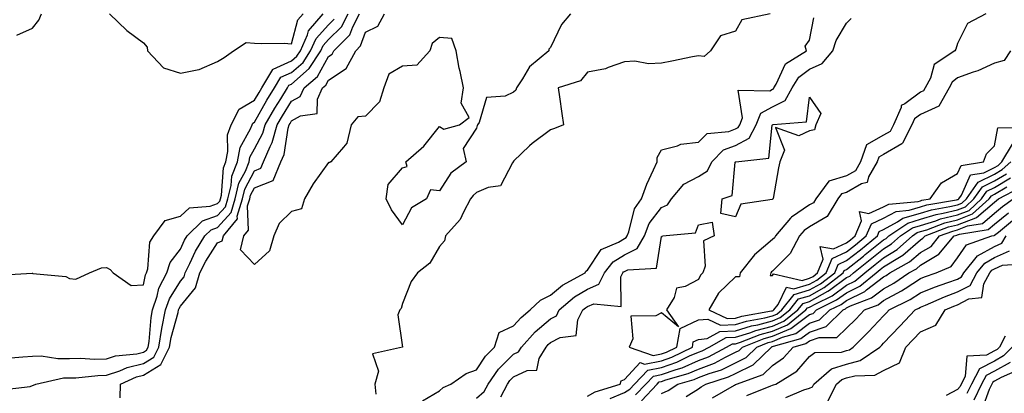
# Model space of a CAD drawing. Units: inches. Extents: x 1039763 to 1042403, y 7223978 to 7226618.
# Drawn here: x 1041255 to 1041521, y 7225649 to 7225750 of the extents above; entities that cross this region are included whole.
import ezdxf

# ---------------------------------------------------------------- set-up
doc = ezdxf.new("R2010")
doc.units = ezdxf.units.IN
doc.header["$MEASUREMENT"] = 0
doc.layers.add('Contour_10397223', color=7, linetype='Continuous', true_color=0xba89dd)

msp = doc.modelspace()

# ---------------------------------------------------------------- linework, layer by layer
at = {"layer": 'Contour_10397223'}
for points in [[(1041248.64, 7225681.33, 2786), (1041257.97, 7225681.84, 2786), (1041258.05, 7225681.84, 2786), (1041258.15, 7225681.82, 2786), (1041267.07, 7225680.94, 2786), (1041268.05, 7225680.4, 2786), (1041269.71, 7225680.26, 2786), (1041273.42, 7225681.92, 2786), (1041276.68, 7225683.29, 2786), (1041278.05, 7225683.42, 2786), (1041279.01, 7225682.88, 2786), (1041279.87, 7225681.92, 2786), (1041284.71, 7225678.58, 2786), (1041288.05, 7225678.7, 2786), (1041288.56, 7225681.41, 2786), (1041288.83, 7225681.92, 2786), (1041289.18, 7225683.05, 2786), (1041289.71, 7225690.26, 2786), (1041290.8, 7225691.92, 2786), (1041293.91, 7225696.06, 2786), (1041298.05, 7225697.25, 2786), (1041300.43, 7225699.54, 2786), (1041306.08, 7225699.95, 2786), (1041308.05, 7225700.65, 2786), (1041308.66, 7225701.31, 2786), (1041308.83, 7225701.92, 2786), (1041309.09, 7225702.96, 2786), (1041309.65, 7225710.32, 2786), (1041310.3, 7225711.92, 2786), (1041310.86, 7225714.73, 2786), (1041310.76, 7225719.21, 2786), (1041311.74, 7225721.92, 2786), (1041313.85, 7225726.12, 2786), (1041318.05, 7225728.58, 2786), (1041319.26, 7225730.71, 2786), (1041320, 7225731.92, 2786), (1041322.97, 7225736.84, 2786), (1041323.01, 7225736.96, 2786), (1041323.09, 7225736.96, 2786), (1041328.05, 7225739.21, 2786), (1041329.5, 7225740.47, 2786), (1041330.43, 7225741.92, 2786), (1041332.33, 7225746.2, 2786), (1041332.62, 7225747.35, 2786), (1041336.6, 7225751.92, 2786)], [(1041249.63, 7225650.34, 2784), (1041257.39, 7225651.26, 2784), (1041258.05, 7225651.57, 2784), (1041258.34, 7225651.63, 2784), (1041258.97, 7225651.92, 2784), (1041266.41, 7225653.56, 2784), (1041268.05, 7225653.58, 2784), (1041269.75, 7225653.62, 2784), (1041275.73, 7225654.24, 2784), (1041278.05, 7225654.3, 2784), (1041281.62, 7225655.49, 2784), (1041283.6, 7225656.37, 2784), (1041288.05, 7225657.43, 2784), (1041290.82, 7225659.15, 2784), (1041292.19, 7225661.92, 2784), (1041293.01, 7225666.88, 2784), (1041293.03, 7225666.94, 2784), (1041294.03, 7225671.92, 2784), (1041295.04, 7225674.93, 2784), (1041298.05, 7225679.71, 2784), (1041299.05, 7225680.92, 2784), (1041299.32, 7225681.92, 2784), (1041300.59, 7225684.46, 2784), (1041302.13, 7225687.84, 2784), (1041304.63, 7225691.92, 2784), (1041306.37, 7225693.6, 2784), (1041308.05, 7225694.22, 2784), (1041311.7, 7225698.27, 2784), (1041312.78, 7225701.92, 2784), (1041313.83, 7225706.14, 2784), (1041315.59, 7225709.46, 2784), (1041316.57, 7225711.92, 2784), (1041316.8, 7225713.17, 2784), (1041318.05, 7225715.44, 2784), (1041320.28, 7225719.69, 2784), (1041320.92, 7225721.92, 2784), (1041323.52, 7225726.45, 2784), (1041325.12, 7225728.99, 2784), (1041326.92, 7225731.92, 2784), (1041327.35, 7225732.62, 2784), (1041328.05, 7225732.96, 2784), (1041332.82, 7225737.15, 2784), (1041335.96, 7225741.92, 2784), (1041336.6, 7225743.37, 2784), (1041338.05, 7225744.97, 2784), (1041341.53, 7225748.44, 2784), (1041343.32, 7225751.92, 2784)], [(1041251.08, 7225658.89, 2785), (1041255.41, 7225659.28, 2785), (1041258.05, 7225659.46, 2785), (1041260.43, 7225659.54, 2785), (1041264.91, 7225658.78, 2785), (1041268.05, 7225658.85, 2785), (1041271.06, 7225658.91, 2785), (1041274.81, 7225658.68, 2785), (1041278.05, 7225658.74, 2785), (1041280.43, 7225659.54, 2785), (1041286.25, 7225660.12, 2785), (1041288.05, 7225660.55, 2785), (1041288.89, 7225661.08, 2785), (1041289.32, 7225661.92, 2785), (1041289.57, 7225663.44, 2785), (1041290.1, 7225669.87, 2785), (1041290.51, 7225671.92, 2785), (1041291.76, 7225675.63, 2785), (1041292.17, 7225677.8, 2785), (1041294.32, 7225681.92, 2785), (1041295.22, 7225684.75, 2785), (1041298.05, 7225688.35, 2785), (1041299.16, 7225690.81, 2785), (1041299.85, 7225691.92, 2785), (1041304.01, 7225695.96, 2785), (1041308.05, 7225697.43, 2785), (1041310.18, 7225699.79, 2785), (1041310.8, 7225701.92, 2785), (1041311.72, 7225705.59, 2785), (1041311.9, 7225708.07, 2785), (1041313.42, 7225711.92, 2785), (1041314.2, 7225715.77, 2785), (1041317, 7225720.87, 2785), (1041317.39, 7225721.92, 2785), (1041317.6, 7225722.37, 2785), (1041318.05, 7225722.62, 2785), (1041321.41, 7225728.56, 2785), (1041323.46, 7225731.92, 2785), (1041325.18, 7225734.79, 2785), (1041328.05, 7225736.08, 2785), (1041331.16, 7225738.81, 2785), (1041333.19, 7225741.92, 2785), (1041334.69, 7225745.28, 2785), (1041338.05, 7225748.97, 2785), (1041339.53, 7225750.44, 2785)], [(1041253.81, 7225746.16, 2787), (1041258.05, 7225748.07, 2787), (1041259.73, 7225750.24, 2787), (1041260.47, 7225751.92, 2787)], [(1041278.87, 7225751.92, 2787), (1041283.54, 7225747.41, 2787), (1041288.05, 7225744.09, 2787), (1041289.07, 7225742.94, 2787), (1041289.1, 7225741.92, 2787), (1041293.46, 7225737.33, 2787), (1041298.05, 7225735.88, 2787), (1041303.01, 7225736.88, 2787), (1041303.11, 7225736.86, 2787), (1041308.05, 7225739.05, 2787), (1041309.83, 7225740.14, 2787), (1041312.33, 7225741.92, 2787), (1041315.76, 7225744.21, 2787), (1041318.05, 7225744.01, 2787), (1041320.02, 7225743.89, 2787), (1041326.02, 7225743.95, 2787), (1041328.05, 7225743.85, 2787), (1041329.71, 7225750.26, 2787), (1041331.16, 7225751.92, 2787)], [(1041281.76, 7225648.21, 2783), (1041281.82, 7225651.92, 2783), (1041286.12, 7225653.85, 2783), (1041288.05, 7225654.3, 2783), (1041292.74, 7225657.23, 2783), (1041295.08, 7225661.92, 2783), (1041295.49, 7225664.48, 2783), (1041297.41, 7225671.28, 2783), (1041297.54, 7225671.92, 2783), (1041297.66, 7225672.31, 2783), (1041298.05, 7225672.92, 2783), (1041302.09, 7225677.88, 2783), (1041303.23, 7225681.92, 2783), (1041304.85, 7225685.12, 2783), (1041308.05, 7225690.05, 2783), (1041309.34, 7225690.63, 2783), (1041309.63, 7225691.92, 2783), (1041313.42, 7225696.55, 2783), (1041313.38, 7225697.25, 2783), (1041314.77, 7225701.92, 2783), (1041315.41, 7225704.56, 2783), (1041318.05, 7225709.52, 2783), (1041319.77, 7225710.2, 2783), (1041320.49, 7225711.92, 2783), (1041322.25, 7225716.12, 2783), (1041322.8, 7225717.17, 2783), (1041324.16, 7225721.92, 2783), (1041325.59, 7225724.38, 2783), (1041328.05, 7225728.33, 2783), (1041330.35, 7225729.62, 2783), (1041331.43, 7225731.92, 2783), (1041335.02, 7225734.95, 2783), (1041338.05, 7225740.38, 2783), (1041338.99, 7225740.98, 2783), (1041339.48, 7225741.92, 2783), (1041343.77, 7225746.2, 2783), (1041344.57, 7225748.44, 2783), (1041346.37, 7225751.92, 2783)], [(1041403.42, 7225751.92, 2782), (1041400.98, 7225748.99, 2782), (1041398.05, 7225742.78, 2782), (1041397.58, 7225742.39, 2782), (1041397.6, 7225741.92, 2782), (1041392.33, 7225737.64, 2782), (1041390.45, 7225734.32, 2782), (1041388.85, 7225731.92, 2782), (1041388.66, 7225731.31, 2782), (1041388.05, 7225730.73, 2782), (1041385.78, 7225729.65, 2782), (1041380.69, 7225729.28, 2782), (1041378.71, 7225722.58, 2782), (1041378.3, 7225721.92, 2782), (1041378.23, 7225721.74, 2782), (1041378.05, 7225721, 2782), (1041374.46, 7225715.51, 2782), (1041375.26, 7225711.92, 2782), (1041371.08, 7225708.89, 2782), (1041368.05, 7225704.09, 2782), (1041365.59, 7225704.38, 2782), (1041364.55, 7225701.92, 2782), (1041360.45, 7225699.52, 2782), (1041358.05, 7225694.95, 2782), (1041355.1, 7225698.97, 2782), (1041353.66, 7225701.92, 2782), (1041354.14, 7225705.83, 2782), (1041358.05, 7225710.36, 2782), (1041359.3, 7225710.67, 2782), (1041358.91, 7225711.92, 2782), (1041363.81, 7225716.16, 2782), (1041368.05, 7225721.49, 2782), (1041369.2, 7225720.77, 2782), (1041373.42, 7225721.92, 2782), (1041376.06, 7225723.91, 2782), (1041373.91, 7225727.78, 2782), (1041374.5, 7225731.92, 2782), (1041373.6, 7225736.37, 2782), (1041373.36, 7225737.23, 2782), (1041372.58, 7225741.92, 2782), (1041371.41, 7225745.28, 2782), (1041368.05, 7225745.55, 2782), (1041366.08, 7225743.89, 2782), (1041365.43, 7225741.92, 2782), (1041361.92, 7225738.05, 2782), (1041358.05, 7225737.76, 2782), (1041354.32, 7225735.65, 2782), (1041353.03, 7225731.92, 2782), (1041351.86, 7225728.11, 2782), (1041348.05, 7225724.24, 2782), (1041345.92, 7225724.05, 2782), (1041344.16, 7225721.92, 2782), (1041343.01, 7225716.96, 2782), (1041342.05, 7225715.92, 2782), (1041338.71, 7225711.92, 2782), (1041338.26, 7225711.71, 2782), (1041338.05, 7225711.72, 2782), (1041333.93, 7225706.04, 2782), (1041331.51, 7225701.92, 2782), (1041330.75, 7225699.22, 2782), (1041328.05, 7225698.56, 2782), (1041324.69, 7225695.28, 2782), (1041323.23, 7225691.92, 2782), (1041322.07, 7225687.9, 2782), (1041318.05, 7225684.24, 2782), (1041314.28, 7225688.15, 2782), (1041315.14, 7225691.92, 2782), (1041316.45, 7225693.52, 2782), (1041316.19, 7225700.06, 2782), (1041316.74, 7225701.92, 2782), (1041317, 7225702.97, 2782), (1041318.05, 7225704.95, 2782), (1041323.05, 7225706.92, 2782), (1041325.18, 7225711.92, 2782), (1041326.02, 7225713.95, 2782), (1041327.15, 7225721.02, 2782), (1041327.41, 7225721.92, 2782), (1041327.64, 7225722.33, 2782), (1041328.05, 7225722.97, 2782), (1041330.47, 7225724.34, 2782), (1041335, 7225724.97, 2782), (1041335.02, 7225728.89, 2782), (1041336.45, 7225731.92, 2782), (1041337.31, 7225732.66, 2782), (1041338.05, 7225733.97, 2782), (1041342.85, 7225737.12, 2782), (1041345.39, 7225741.92, 2782), (1041346.72, 7225743.25, 2782), (1041348.05, 7225746.94, 2782), (1041351.35, 7225748.62, 2782), (1041353.15, 7225751.92, 2782)], [(1041457.39, 7225751.92, 2783), (1041449.71, 7225750.26, 2783), (1041448.05, 7225747.21, 2783), (1041444.01, 7225745.96, 2783), (1041441.23, 7225741.92, 2783), (1041439.59, 7225740.38, 2783), (1041438.05, 7225740.61, 2783), (1041436.41, 7225740.28, 2783), (1041430.82, 7225739.15, 2783), (1041428.05, 7225738.58, 2783), (1041424.53, 7225738.4, 2783), (1041420.82, 7225739.15, 2783), (1041418.05, 7225738.93, 2783), (1041413.58, 7225737.45, 2783), (1041412.87, 7225737.1, 2783), (1041408.05, 7225736.2, 2783), (1041406.16, 7225733.81, 2783), (1041400.08, 7225731.92, 2783), (1041400.45, 7225729.52, 2783), (1041401.08, 7225724.95, 2783), (1041401.57, 7225721.92, 2783), (1041399.07, 7225720.9, 2783), (1041398.05, 7225720.57, 2783), (1041393.07, 7225716.9, 2783), (1041392.39, 7225716.26, 2783), (1041388.05, 7225712.08, 2783), (1041387.99, 7225711.98, 2783), (1041387.97, 7225711.92, 2783), (1041387.76, 7225711.63, 2783), (1041384.51, 7225705.46, 2783), (1041381.17, 7225705.05, 2783), (1041378.05, 7225703.62, 2783), (1041377.09, 7225702.88, 2783), (1041376.43, 7225701.92, 2783), (1041374.48, 7225698.35, 2783), (1041373.62, 7225696.35, 2783), (1041369.67, 7225691.92, 2783), (1041369.38, 7225690.59, 2783), (1041368.05, 7225689.03, 2783), (1041365.43, 7225684.54, 2783), (1041362.11, 7225681.92, 2783), (1041360.35, 7225679.62, 2783), (1041358.05, 7225673.7, 2783), (1041357.64, 7225672.33, 2783), (1041357.27, 7225671.92, 2783), (1041356.78, 7225670.65, 2783), (1041358.05, 7225661.92, 2783), (1041349.89, 7225660.08, 2783), (1041351.51, 7225655.38, 2783), (1041350.53, 7225651.92, 2783), (1041350.82, 7225649.15, 2783)], [(1041363.48, 7225647.35, 2783), (1041368.05, 7225650.08, 2783), (1041368.99, 7225650.98, 2783), (1041371.06, 7225651.92, 2783), (1041375.22, 7225654.75, 2783), (1041378.05, 7225655.73, 2783), (1041380.49, 7225659.48, 2783), (1041382.93, 7225661.92, 2783), (1041384.16, 7225665.81, 2783), (1041388.05, 7225667.62, 2783), (1041390.08, 7225669.89, 2783), (1041392.54, 7225671.92, 2783), (1041395.37, 7225674.6, 2783), (1041398.05, 7225675.96, 2783), (1041401.31, 7225678.66, 2783), (1041407.39, 7225681.92, 2783), (1041407.58, 7225682.39, 2783), (1041408.05, 7225682.68, 2783), (1041411.68, 7225688.29, 2783), (1041416.41, 7225690.28, 2783), (1041418.05, 7225691.26, 2783), (1041418.5, 7225691.47, 2783), (1041418.73, 7225691.92, 2783), (1041419.2, 7225693.07, 2783), (1041420.75, 7225699.22, 2783), (1041422.58, 7225701.92, 2783), (1041424.05, 7225705.92, 2783), (1041425.9, 7225709.77, 2783), (1041426.84, 7225711.92, 2783), (1041426.84, 7225713.13, 2783), (1041428.05, 7225715.22, 2783), (1041432.37, 7225716.24, 2783), (1041433.26, 7225716.71, 2783), (1041438.05, 7225717.21, 2783), (1041440.39, 7225719.58, 2783), (1041446.25, 7225720.12, 2783), (1041448.05, 7225720.81, 2783), (1041448.77, 7225721.2, 2783), (1041449.16, 7225721.92, 2783), (1041449.96, 7225723.83, 2783), (1041448.71, 7225731.26, 2783), (1041457.27, 7225731.14, 2783), (1041458.05, 7225731.57, 2783), (1041458.28, 7225731.69, 2783), (1041458.42, 7225731.92, 2783), (1041459.03, 7225732.9, 2783), (1041461.55, 7225738.42, 2783), (1041467.21, 7225741.92, 2783), (1041466.82, 7225743.15, 2783), (1041468.05, 7225744.81, 2783), (1041469.16, 7225750.81, 2783)], [(1041378.05, 7225648.13, 2782), (1041380.1, 7225649.87, 2782), (1041381.17, 7225651.92, 2782), (1041384.01, 7225655.96, 2782), (1041388.05, 7225659.99, 2782), (1041389.36, 7225660.61, 2782), (1041390.16, 7225661.92, 2782), (1041393.93, 7225666.04, 2782), (1041398.05, 7225669.54, 2782), (1041399.61, 7225670.36, 2782), (1041400.41, 7225671.92, 2782), (1041404.53, 7225675.44, 2782), (1041408.05, 7225677.53, 2782), (1041411.08, 7225678.89, 2782), (1041412.64, 7225681.92, 2782), (1041415, 7225684.97, 2782), (1041418.05, 7225686.8, 2782), (1041421.47, 7225688.5, 2782), (1041423.4, 7225691.92, 2782), (1041424.73, 7225695.24, 2782), (1041428.05, 7225699.62, 2782), (1041429.63, 7225700.34, 2782), (1041430.69, 7225701.92, 2782), (1041434.09, 7225705.88, 2782), (1041438.05, 7225707.97, 2782), (1041440.45, 7225709.52, 2782), (1041441.59, 7225711.92, 2782), (1041444.81, 7225715.16, 2782), (1041448.05, 7225716.37, 2782), (1041451.68, 7225718.29, 2782), (1041453.58, 7225721.92, 2782), (1041454.91, 7225725.06, 2782), (1041458.05, 7225726.76, 2782), (1041461.47, 7225728.5, 2782), (1041463.32, 7225731.92, 2782), (1041465.14, 7225734.83, 2782), (1041468.05, 7225737, 2782), (1041471.43, 7225738.54, 2782), (1041474.32, 7225741.92, 2782), (1041475.24, 7225744.73, 2782), (1041478.05, 7225749.36, 2782), (1041479.28, 7225750.69, 2782)], [(1041515.67, 7225751.92, 2782), (1041510.71, 7225749.26, 2782), (1041508.05, 7225743.91, 2782), (1041507.58, 7225742.39, 2782), (1041507.27, 7225741.92, 2782), (1041501.72, 7225738.25, 2782), (1041500.69, 7225734.56, 2782), (1041499.32, 7225731.92, 2782), (1041498.87, 7225731.1, 2782), (1041498.05, 7225730.73, 2782), (1041493.77, 7225727.64, 2782), (1041492.78, 7225727.19, 2782), (1041492.76, 7225726.63, 2782), (1041490.76, 7225721.92, 2782), (1041489.83, 7225720.14, 2782), (1041488.05, 7225719.11, 2782), (1041483.44, 7225716.53, 2782), (1041481.8, 7225711.92, 2782), (1041480.43, 7225709.54, 2782), (1041478.05, 7225708.17, 2782), (1041473.21, 7225706.76, 2782), (1041469.71, 7225701.92, 2782), (1041469.07, 7225700.9, 2782), (1041468.05, 7225700.3, 2782), (1041463.13, 7225697, 2782), (1041463.03, 7225696.94, 2782), (1041462.87, 7225696.74, 2782), (1041458.81, 7225691.92, 2782), (1041458.54, 7225691.43, 2782), (1041458.05, 7225690.92, 2782), (1041453.19, 7225686.78, 2782), (1041449.3, 7225681.92, 2782), (1041449.09, 7225680.88, 2782), (1041448.05, 7225680.87, 2782), (1041443.46, 7225676.51, 2782), (1041440.78, 7225671.92, 2782), (1041445.76, 7225669.63, 2782), (1041448.05, 7225669.71, 2782), (1041449.73, 7225670.24, 2782), (1041457.78, 7225671.65, 2782), (1041458.05, 7225671.72, 2782), (1041458.19, 7225671.78, 2782), (1041458.36, 7225671.92, 2782), (1041459.57, 7225673.44, 2782), (1041461.84, 7225678.13, 2782), (1041463.79, 7225677.66, 2782), (1041468.05, 7225678.91, 2782), (1041469.98, 7225679.99, 2782), (1041472.5, 7225681.92, 2782), (1041474.16, 7225685.81, 2782), (1041478.05, 7225687.66, 2782), (1041480.41, 7225689.56, 2782), (1041483.36, 7225691.92, 2782), (1041484.77, 7225695.2, 2782), (1041488.05, 7225696.71, 2782), (1041491.43, 7225698.54, 2782), (1041494.98, 7225698.85, 2782), (1041498.05, 7225699.77, 2782), (1041499.69, 7225700.28, 2782), (1041507.78, 7225701.65, 2782), (1041508.05, 7225701.72, 2782), (1041508.21, 7225701.76, 2782), (1041508.36, 7225701.92, 2782), (1041509.07, 7225702.94, 2782), (1041511.57, 7225708.4, 2782), (1041515.12, 7225708.99, 2782), (1041518.05, 7225710.42, 2782), (1041518.99, 7225710.98, 2782), (1041520.04, 7225711.92, 2782), (1041522.85, 7225716.72, 2782)], [(1041522.31, 7225741.92, 2783), (1041520.67, 7225739.3, 2783), (1041518.05, 7225738.56, 2783), (1041513.48, 7225736.49, 2783), (1041512.27, 7225736.14, 2783), (1041508.05, 7225734.6, 2783), (1041506.55, 7225733.42, 2783), (1041505.78, 7225731.92, 2783), (1041502.99, 7225726.98, 2783), (1041498.05, 7225724.75, 2783), (1041496.41, 7225723.56, 2783), (1041495.71, 7225721.92, 2783), (1041493.11, 7225716.98, 2783), (1041493.09, 7225716.88, 2783), (1041492.97, 7225716.84, 2783), (1041488.05, 7225713.93, 2783), (1041486.74, 7225713.23, 2783), (1041486.29, 7225711.92, 2783), (1041483.99, 7225707.86, 2783), (1041483.62, 7225706.35, 2783), (1041482.11, 7225705.98, 2783), (1041478.05, 7225703.68, 2783), (1041476.7, 7225703.27, 2783), (1041475.71, 7225701.92, 2783), (1041472.78, 7225697.19, 2783), (1041468.05, 7225694.38, 2783), (1041466.57, 7225693.4, 2783), (1041465.34, 7225691.92, 2783), (1041462.76, 7225687.21, 2783), (1041458.05, 7225682.45, 2783), (1041457.78, 7225682.19, 2783), (1041457.54, 7225681.92, 2783), (1041457.41, 7225681.28, 2783), (1041458.05, 7225681.26, 2783), (1041458.26, 7225681.71, 2783), (1041466.02, 7225679.89, 2783), (1041468.05, 7225680.49, 2783), (1041468.97, 7225681, 2783), (1041470.18, 7225681.92, 2783), (1041471.74, 7225685.61, 2783), (1041470.86, 7225689.11, 2783), (1041474.53, 7225688.4, 2783), (1041478.05, 7225690.08, 2783), (1041479.07, 7225690.9, 2783), (1041480.34, 7225691.92, 2783), (1041482.09, 7225695.96, 2783), (1041481.49, 7225698.48, 2783), (1041484.07, 7225697.94, 2783), (1041488.05, 7225699.79, 2783), (1041489.44, 7225700.53, 2783), (1041497.37, 7225701.24, 2783), (1041498.05, 7225701.43, 2783), (1041498.42, 7225701.55, 2783), (1041500.61, 7225701.92, 2783), (1041503.67, 7225706.3, 2783), (1041508.05, 7225708.8, 2783), (1041509.03, 7225710.94, 2783), (1041515.08, 7225711.92, 2783), (1041515.88, 7225714.09, 2783), (1041518.05, 7225716.3, 2783), (1041518.89, 7225721.08, 2783), (1041527.37, 7225721.24, 2783)], [(1041384.61, 7225648.48, 2781), (1041386.39, 7225651.92, 2781), (1041387.07, 7225652.9, 2781), (1041388.05, 7225653.85, 2781), (1041391.7, 7225655.57, 2781), (1041394.3, 7225655.67, 2781), (1041394.98, 7225658.85, 2781), (1041396.82, 7225661.92, 2781), (1041397.41, 7225662.56, 2781), (1041398.05, 7225663.11, 2781), (1041400.61, 7225664.48, 2781), (1041404.98, 7225664.99, 2781), (1041405.43, 7225669.3, 2781), (1041406.8, 7225671.92, 2781), (1041407.48, 7225672.49, 2781), (1041408.05, 7225672.84, 2781), (1041409.71, 7225673.58, 2781), (1041417.15, 7225672.82, 2781), (1041417.05, 7225680.92, 2781), (1041417.58, 7225681.92, 2781), (1041417.78, 7225682.19, 2781), (1041418.05, 7225682.35, 2781), (1041418.91, 7225682.78, 2781), (1041426.72, 7225683.25, 2781), (1041428.05, 7225691.8, 2781), (1041428.17, 7225691.8, 2781), (1041428.32, 7225691.92, 2781), (1041437.23, 7225692.74, 2781), (1041438.05, 7225694.95, 2781), (1041441.76, 7225695.63, 2781), (1041442.25, 7225691.92, 2781), (1041439.38, 7225690.59, 2781), (1041439.87, 7225683.74, 2781), (1041439.18, 7225681.92, 2781), (1041438.6, 7225681.37, 2781), (1041438.05, 7225680.18, 2781), (1041434.38, 7225678.25, 2781), (1041432.11, 7225677.86, 2781), (1041431.43, 7225675.3, 2781), (1041429.42, 7225671.92, 2781), (1041432.6, 7225667.37, 2781), (1041428.05, 7225671.16, 2781), (1041426.45, 7225670.32, 2781), (1041419.71, 7225670.26, 2781), (1041420.26, 7225664.13, 2781), (1041419.26, 7225661.92, 2781), (1041425.75, 7225659.62, 2781), (1041428.05, 7225660.08, 2781), (1041429.42, 7225660.55, 2781), (1041432.21, 7225661.92, 2781), (1041433.07, 7225666.9, 2781), (1041438.05, 7225669.22, 2781), (1041440.53, 7225669.44, 2781), (1041443.99, 7225667.86, 2781), (1041448.05, 7225667.99, 2781), (1041451.04, 7225668.93, 2781), (1041455.92, 7225669.79, 2781), (1041458.05, 7225670.34, 2781), (1041459.16, 7225670.81, 2781), (1041460.53, 7225671.92, 2781), (1041463.85, 7225676.12, 2781), (1041468.05, 7225677.35, 2781), (1041470.98, 7225678.99, 2781), (1041474.83, 7225681.92, 2781), (1041475.78, 7225684.19, 2781), (1041478.05, 7225685.26, 2781), (1041481.76, 7225688.21, 2781), (1041486.37, 7225691.92, 2781), (1041486.88, 7225693.09, 2781), (1041488.05, 7225693.64, 2781), (1041491.82, 7225695.69, 2781), (1041493.28, 7225696.69, 2781), (1041498.05, 7225698.09, 2781), (1041500.98, 7225698.99, 2781), (1041505.98, 7225699.85, 2781), (1041508.05, 7225700.36, 2781), (1041509.18, 7225700.79, 2781), (1041510.41, 7225701.92, 2781), (1041513.56, 7225706.41, 2781), (1041518.05, 7225708.62, 2781), (1041520.1, 7225709.87, 2781), (1041522.44, 7225711.92, 2781)], [(1041408.05, 7225648.64, 2780), (1041410.14, 7225649.83, 2780), (1041416.82, 7225651.92, 2780), (1041417.17, 7225652.8, 2780), (1041418.05, 7225653.19, 2780), (1041422.25, 7225657.72, 2780), (1041423.44, 7225657.31, 2780), (1041428.05, 7225658.21, 2780), (1041430.78, 7225659.19, 2780), (1041436.39, 7225661.92, 2780), (1041436.62, 7225663.35, 2780), (1041438.05, 7225663.99, 2780), (1041440.34, 7225664.21, 2780), (1041443.83, 7225666.14, 2780), (1041448.05, 7225666.26, 2780), (1041452.35, 7225667.62, 2780), (1041454.07, 7225667.94, 2780), (1041458.05, 7225668.95, 2780), (1041460.12, 7225669.85, 2780), (1041462.7, 7225671.92, 2780), (1041465.06, 7225674.91, 2780), (1041468.05, 7225675.79, 2780), (1041472, 7225677.97, 2780), (1041477.15, 7225681.92, 2780), (1041477.42, 7225682.55, 2780), (1041478.05, 7225682.86, 2780), (1041482.62, 7225686.49, 2780), (1041483.09, 7225686.88, 2780), (1041488.05, 7225690.85, 2780), (1041488.71, 7225691.26, 2780), (1041489.46, 7225691.92, 2780), (1041494.57, 7225695.4, 2780), (1041498.05, 7225696.43, 2780), (1041502.25, 7225697.72, 2780), (1041504.16, 7225698.03, 2780), (1041508.05, 7225699.01, 2780), (1041510.16, 7225699.81, 2780), (1041512.46, 7225701.92, 2780), (1041514.77, 7225705.2, 2780), (1041518.05, 7225706.82, 2780), (1041521.23, 7225708.74, 2780)], [(1041414.14, 7225648.01, 2779), (1041418.05, 7225649.62, 2779), (1041419.44, 7225650.53, 2779), (1041420.73, 7225651.92, 2779), (1041424.34, 7225655.63, 2779), (1041428.05, 7225656.35, 2779), (1041432.17, 7225657.8, 2779), (1041435.63, 7225659.5, 2779), (1041438.05, 7225660.53, 2779), (1041439.05, 7225660.92, 2779), (1041440.88, 7225661.92, 2779), (1041445.51, 7225664.46, 2779), (1041448.05, 7225664.54, 2779), (1041451.9, 7225665.77, 2779), (1041453.56, 7225666.41, 2779), (1041458.05, 7225667.56, 2779), (1041461.1, 7225668.87, 2779), (1041464.87, 7225671.92, 2779), (1041466.27, 7225673.7, 2779), (1041468.05, 7225674.22, 2779), (1041472.99, 7225676.98, 2779), (1041473.44, 7225677.31, 2779), (1041478.05, 7225680.67, 2779), (1041478.89, 7225681.08, 2779), (1041479.92, 7225681.92, 2779), (1041484.44, 7225685.53, 2779), (1041488.05, 7225688.42, 2779), (1041490.22, 7225689.75, 2779), (1041492.64, 7225691.92, 2779), (1041495.86, 7225694.11, 2779), (1041498.05, 7225694.75, 2779), (1041502.13, 7225696, 2779), (1041503.46, 7225696.51, 2779), (1041508.05, 7225697.66, 2779), (1041511.14, 7225698.83, 2779), (1041514.51, 7225701.92, 2779), (1041515.98, 7225703.99, 2779), (1041518.05, 7225705.01, 2779), (1041522.35, 7225707.62, 2779)], [(1041421, 7225648.97, 2778), (1041423.79, 7225651.92, 2778), (1041425.9, 7225654.07, 2778), (1041428.05, 7225654.5, 2778), (1041432.01, 7225655.88, 2778), (1041433.64, 7225656.33, 2778), (1041438.05, 7225658.25, 2778), (1041440.71, 7225659.26, 2778), (1041445.61, 7225661.92, 2778), (1041447.19, 7225662.78, 2778), (1041448.05, 7225662.82, 2778), (1041449.36, 7225663.23, 2778), (1041454.65, 7225665.32, 2778), (1041458.05, 7225666.18, 2778), (1041462.05, 7225667.92, 2778), (1041467.03, 7225671.92, 2778), (1041467.48, 7225672.49, 2778), (1041468.05, 7225672.66, 2778), (1041469.71, 7225673.58, 2778), (1041474.18, 7225675.79, 2778), (1041478.05, 7225678.62, 2778), (1041480.26, 7225679.71, 2778), (1041482.95, 7225681.92, 2778), (1041485.78, 7225684.19, 2778), (1041488.05, 7225685.98, 2778), (1041491.72, 7225688.25, 2778), (1041495.82, 7225691.92, 2778), (1041497.15, 7225692.82, 2778), (1041498.05, 7225693.09, 2778), (1041499.73, 7225693.6, 2778), (1041504.55, 7225695.42, 2778), (1041508.05, 7225696.3, 2778), (1041512.11, 7225697.86, 2778), (1041516.57, 7225701.92, 2778), (1041517.17, 7225702.8, 2778), (1041518.05, 7225703.21, 2778), (1041521.35, 7225705.22, 2778)], [(1041422.58, 7225647.39, 2777), (1041426.86, 7225651.92, 2777), (1041427.44, 7225652.53, 2777), (1041428.05, 7225652.64, 2777), (1041429.16, 7225653.03, 2777), (1041435.24, 7225654.73, 2777), (1041438.05, 7225655.96, 2777), (1041442.37, 7225657.6, 2777), (1041445.35, 7225659.22, 2777), (1041448.05, 7225660.53, 2777), (1041448.97, 7225661, 2777), (1041449.92, 7225661.92, 2777), (1041455.75, 7225664.22, 2777), (1041458.05, 7225664.81, 2777), (1041463.01, 7225666.96, 2777), (1041463.34, 7225667.21, 2777), (1041468.05, 7225670.67, 2777), (1041468.99, 7225670.98, 2777), (1041469.94, 7225671.92, 2777), (1041475.35, 7225674.62, 2777), (1041478.05, 7225676.57, 2777), (1041481.64, 7225678.33, 2777), (1041486, 7225681.92, 2777), (1041487.13, 7225682.84, 2777), (1041488.05, 7225683.56, 2777), (1041492.35, 7225686.22, 2777), (1041493.25, 7225686.72, 2777), (1041498.05, 7225690.88, 2777), (1041498.69, 7225691.28, 2777), (1041499.24, 7225691.92, 2777), (1041505.63, 7225694.34, 2777), (1041508.05, 7225694.95, 2777), (1041512.97, 7225696.84, 2777), (1041513.11, 7225696.86, 2777), (1041518.05, 7225701.08, 2777), (1041518.52, 7225701.45, 2777), (1041519.14, 7225701.92, 2777), (1041524.92, 7225705.05, 2777)], [(1041428.05, 7225649.34, 2776), (1041429.81, 7225650.16, 2776), (1041432.48, 7225651.92, 2776), (1041436.84, 7225653.13, 2776), (1041438.05, 7225653.66, 2776), (1041440.88, 7225654.75, 2776), (1041444.2, 7225655.77, 2776), (1041448.05, 7225657.64, 2776), (1041450.88, 7225659.09, 2776), (1041453.83, 7225661.92, 2776), (1041456.86, 7225663.11, 2776), (1041458.05, 7225663.42, 2776), (1041460.69, 7225664.56, 2776), (1041464.36, 7225665.61, 2776), (1041468.05, 7225668.33, 2776), (1041470.75, 7225669.22, 2776), (1041473.52, 7225671.92, 2776), (1041476.55, 7225673.42, 2776), (1041478.05, 7225674.52, 2776), (1041483.01, 7225676.96, 2776), (1041483.46, 7225677.33, 2776), (1041488.05, 7225680.88, 2776), (1041488.73, 7225681.24, 2776), (1041489.71, 7225681.92, 2776), (1041495.08, 7225684.89, 2776), (1041498.05, 7225687.47, 2776), (1041500.86, 7225689.11, 2776), (1041503.19, 7225691.92, 2776), (1041506.72, 7225693.25, 2776), (1041508.05, 7225693.58, 2776), (1041510.76, 7225694.63, 2776), (1041514.73, 7225695.24, 2776), (1041518.05, 7225698.09, 2776), (1041520.14, 7225699.83, 2776), (1041523.05, 7225701.92, 2776)], [(1041434.67, 7225648.54, 2775), (1041438.05, 7225650.59, 2775), (1041438.77, 7225651.2, 2775), (1041440, 7225651.92, 2775), (1041446.14, 7225653.83, 2775), (1041448.05, 7225654.75, 2775), (1041452.82, 7225657.15, 2775), (1041457.72, 7225661.92, 2775), (1041457.95, 7225662.02, 2775), (1041458.05, 7225662.04, 2775), (1041458.26, 7225662.13, 2775), (1041465.71, 7225664.26, 2775), (1041468.05, 7225665.96, 2775), (1041472.52, 7225667.45, 2775), (1041477.09, 7225671.92, 2775), (1041477.74, 7225672.23, 2775), (1041478.05, 7225672.47, 2775), (1041479.14, 7225673.01, 2775), (1041484.81, 7225675.16, 2775), (1041488.05, 7225677.66, 2775), (1041490.8, 7225679.17, 2775), (1041494.85, 7225681.92, 2775), (1041496.9, 7225683.07, 2775), (1041498.05, 7225684.05, 2775), (1041503.01, 7225686.96, 2775), (1041507.13, 7225691.92, 2775), (1041507.8, 7225692.17, 2775), (1041508.05, 7225692.23, 2775), (1041508.56, 7225692.43, 2775), (1041516.33, 7225693.64, 2775), (1041518.05, 7225695.08, 2775), (1041521.78, 7225698.19, 2775)], [(1041441.8, 7225648.17, 2774), (1041447.78, 7225651.65, 2774), (1041448.05, 7225651.82, 2774), (1041448.13, 7225651.84, 2774), (1041448.3, 7225651.92, 2774), (1041455.47, 7225654.5, 2774), (1041458.05, 7225656.94, 2774), (1041461, 7225658.97, 2774), (1041463.64, 7225661.92, 2774), (1041467.07, 7225662.9, 2774), (1041468.05, 7225663.62, 2774), (1041470.59, 7225664.46, 2774), (1041475.45, 7225664.52, 2774), (1041478.05, 7225666.98, 2774), (1041480.55, 7225669.42, 2774), (1041482.85, 7225671.92, 2774), (1041486.62, 7225673.35, 2774), (1041488.05, 7225674.46, 2774), (1041492.89, 7225677.08, 2774), (1041493.85, 7225677.72, 2774), (1041498.05, 7225680.47, 2774), (1041499.09, 7225680.88, 2774), (1041502.21, 7225681.92, 2774), (1041506.31, 7225683.66, 2774), (1041508.05, 7225685.98, 2774), (1041510.49, 7225689.48, 2774), (1041517.33, 7225691.92, 2774), (1041517.95, 7225692.02, 2774), (1041518.05, 7225692.1, 2774), (1041519.09, 7225692.96, 2774), (1041523.4, 7225696.57, 2774)], [(1041451.12, 7225648.85, 2773), (1041457.54, 7225651.41, 2773), (1041458.05, 7225651.61, 2773), (1041458.3, 7225651.67, 2773), (1041458.89, 7225651.92, 2773), (1041464.59, 7225655.38, 2773), (1041468.05, 7225659.38, 2773), (1041469.5, 7225660.47, 2773), (1041476.7, 7225660.57, 2773), (1041478.05, 7225660.98, 2773), (1041478.79, 7225661.18, 2773), (1041479.85, 7225661.92, 2773), (1041483.99, 7225665.98, 2773), (1041488.05, 7225670.36, 2773), (1041488.81, 7225671.16, 2773), (1041489.55, 7225671.92, 2773), (1041495.24, 7225674.73, 2773), (1041498.05, 7225676.59, 2773), (1041501.84, 7225678.13, 2773), (1041505.45, 7225679.32, 2773), (1041508.05, 7225680.26, 2773), (1041509.12, 7225680.85, 2773), (1041509.71, 7225681.92, 2773), (1041513.44, 7225686.53, 2773), (1041518.05, 7225689.09, 2773), (1041519.98, 7225689.99, 2773), (1041521.21, 7225691.92, 2773)], [(1041461.66, 7225648.31, 2772), (1041466.47, 7225650.34, 2772), (1041468.05, 7225650.85, 2772), (1041468.83, 7225651.14, 2772), (1041469.22, 7225651.92, 2772), (1041473.95, 7225656.02, 2772), (1041478.05, 7225657.27, 2772), (1041481.72, 7225658.25, 2772), (1041487.03, 7225661.92, 2772), (1041487.54, 7225662.43, 2772), (1041488.05, 7225662.96, 2772), (1041492.42, 7225667.55, 2772), (1041496.62, 7225671.92, 2772), (1041497.58, 7225672.39, 2772), (1041498.05, 7225672.7, 2772), (1041499.36, 7225673.23, 2772), (1041504.48, 7225675.49, 2772), (1041508.05, 7225676.8, 2772), (1041511.41, 7225678.56, 2772), (1041513.23, 7225681.92, 2772), (1041515.37, 7225684.6, 2772), (1041518.05, 7225686.08, 2772), (1041522.03, 7225687.94, 2772)], [(1041472.85, 7225647.12, 2771), (1041475.34, 7225651.92, 2771), (1041476.78, 7225653.19, 2771), (1041478.05, 7225653.58, 2771), (1041480.3, 7225654.17, 2771), (1041485.67, 7225654.3, 2771), (1041488.05, 7225655.55, 2771), (1041492.31, 7225657.66, 2771), (1041494.1, 7225661.92, 2771), (1041496.04, 7225663.93, 2771), (1041498.05, 7225666.04, 2771), (1041502.19, 7225667.78, 2771), (1041504.69, 7225671.92, 2771), (1041507.01, 7225672.96, 2771), (1041508.05, 7225673.33, 2771), (1041511.04, 7225674.91, 2771), (1041514.63, 7225675.34, 2771), (1041515.14, 7225679.01, 2771), (1041516.72, 7225681.92, 2771), (1041517.31, 7225682.66, 2771), (1041518.05, 7225683.07, 2771), (1041520.18, 7225684.05, 2771), (1041525.57, 7225684.4, 2771)], [(1041520.94, 7225664.81, 2771), (1041519.4, 7225661.92, 2771), (1041518.73, 7225661.24, 2771), (1041518.05, 7225660.85, 2771), (1041515.88, 7225659.75, 2771), (1041510.51, 7225659.46, 2771), (1041510.1, 7225653.97, 2771), (1041509.03, 7225651.92, 2771), (1041508.71, 7225651.26, 2771), (1041508.05, 7225650.47, 2771), (1041505, 7225648.87, 2771)], [(1041522.82, 7225661.92, 2772), (1041520.47, 7225659.5, 2772), (1041518.05, 7225658.13, 2772), (1041513.93, 7225656.04, 2772), (1041511.78, 7225651.92, 2772), (1041510.57, 7225649.4, 2772)], [(1041522.21, 7225657.76, 2773), (1041518.05, 7225655.42, 2773), (1041515.73, 7225654.24, 2773), (1041514.51, 7225651.92, 2773), (1041512.42, 7225647.55, 2773)], [(1041524.34, 7225655.63, 2774), (1041519.83, 7225653.7, 2774), (1041518.05, 7225652.7, 2774), (1041517.54, 7225652.43, 2774), (1041517.27, 7225651.92, 2774), (1041516.55, 7225650.42, 2774), (1041514.71, 7225645.26, 2774)]]:
    msp.add_polyline3d(points, dxfattribs=at)
msp.add_polyline3d([(1041458.05, 7225701.84, 2781), (1041457.89, 7225701.76, 2781), (1041449.51, 7225700.46, 2781), (1041448.05, 7225697.04, 2781), (1041444.09, 7225697.96, 2781), (1041444.42, 7225701.92, 2781), (1041447.13, 7225702.84, 2781), (1041447.97, 7225711.84, 2781), (1041448.01, 7225711.92, 2781), (1041448.03, 7225711.94, 2781), (1041448.05, 7225711.94, 2781), (1041448.11, 7225711.98, 2781), (1041457.07, 7225712.9, 2781), (1041457.93, 7225721.8, 2781), (1041457.99, 7225721.92, 2781), (1041458.01, 7225721.96, 2781), (1041458.17, 7225722.04, 2781), (1041467.19, 7225722.78, 2781), (1041468.05, 7225729.4, 2781), (1041471.12, 7225724.99, 2781), (1041469.69, 7225721.92, 2781), (1041469.4, 7225720.57, 2781), (1041468.05, 7225720.3, 2781), (1041465.1, 7225718.97, 2781), (1041458.79, 7225721.18, 2781), (1041461.23, 7225715.1, 2781), (1041459.98, 7225711.92, 2781), (1041459.61, 7225710.36, 2781), (1041458.17, 7225702.04, 2781), (1041458.15, 7225701.92, 2781), (1041458.09, 7225701.88, 2781)], close=True, dxfattribs=at)

doc.saveas('drawing.dxf')
